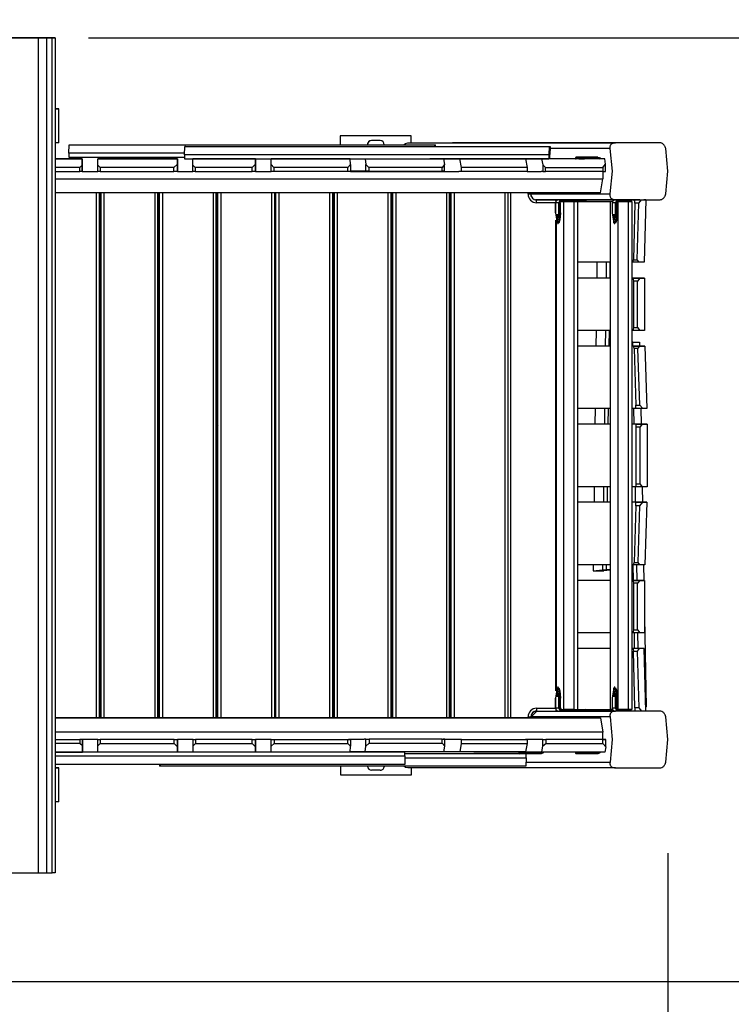
# Model space of a CAD drawing. Units: inches. Extents: x 15 to 85, y -11 to 111.
# Drawn here: x 41 to 54, y 22 to 39 of the extents above; entities that cross this region are included whole.
import ezdxf

# ---------------------------------------------------------------- set-up
doc = ezdxf.new("R2010")
doc.units = ezdxf.units.IN
doc.header["$MEASUREMENT"] = 0
doc.layers.add('Ebene 1', color=7, linetype='Continuous')

# ---------------------------------------------------------------- blocks, each defined once
blk = doc.blocks.new('block 2')
at = {"layer": 'Ebene 1', "color": 179, "lineweight": 25, "true_color": 0x1a171b}
for points in [[(40.934, 38.704), (41.338, 38.704), (41.822, 38.704)], [(42.12, 38.704), (41.162, 38.704)], [(41.822, 38.704), (41.897, 38.704), (41.966, 38.704)], [(41.822, 38.704), (41.822, 24.004)], [(41.966, 38.704), (41.966, 24.004)], [(41.966, 38.704), (42.07, 38.704)], [(42.07, 38.704), (42.102, 38.704), (42.12, 38.704)], [(42.07, 24.004), (42.07, 38.704)], [(42.12, 38.704), (42.12, 24.004)], [(42.12, 38.704), (42.12, 24.004)], [(42.705, 38.704), (78.262, 38.704)], [(42.183, 36.854), (42.183, 37.454)], [(48.393, 36.98), (47.143, 36.98)], [(48.393, 36.98), (47.143, 36.98)], [(47.143, 36.98), (47.143, 36.824)], [(48.393, 36.856), (48.393, 36.98)], [(48.393, 36.856), (48.393, 36.98)], [(42.183, 36.854), (42.167, 36.854), (42.12, 36.854)], [(42.362, 36.674), (42.365, 36.824)], [(42.365, 36.824), (48.803, 36.824)], [(44.4, 36.644), (44.402, 36.794)], [(44.418, 36.794), (44.402, 36.794)], [(44.402, 36.794), (50.82, 36.794)], [(44.418, 36.794), (50.837, 36.794)], [(47.843, 36.896), (47.693, 36.896)], [(48.258, 36.824), (48.291, 36.847), (48.33, 36.856)], [(48.33, 36.856), (49.118, 36.856)], [(48.33, 36.856), (51.991, 36.856)], [(48.803, 36.824), (48.82, 36.824)], [(48.803, 36.824), (48.803, 36.794)], [(48.82, 36.794), (48.82, 36.824)], [(52.779, 36.856), (49.118, 36.856)], [(50.82, 36.794), (50.818, 36.644)], [(50.82, 36.794), (50.837, 36.794)], [(50.837, 36.794), (50.837, 36.724)], [(51.892, 36.755), (50.837, 36.755)], [(51.991, 36.856), (51.972, 36.854), (51.952, 36.85), (51.941, 36.846), (51.931, 36.842), (51.92, 36.835), (51.91, 36.826), (51.902, 36.816), (51.896, 36.807), (51.893, 36.797), (51.891, 36.788), (51.89, 36.771), (51.892, 36.755)], [(51.892, 36.755), (51.928, 36.355), (51.892, 35.956)], [(52.779, 36.856), (52.421, 36.856), (51.991, 36.856)], [(52.877, 36.755), (52.873, 36.771), (52.865, 36.788), (52.86, 36.797), (52.854, 36.806), (52.846, 36.816), (52.837, 36.826), (52.828, 36.835), (52.819, 36.842), (52.811, 36.846), (52.804, 36.85), (52.791, 36.854), (52.779, 36.856)], [(52.877, 35.956), (52.914, 36.355), (52.877, 36.755)], [(42.598, 36.572), (42.12, 36.572)], [(42.12, 36.572), (42.598, 36.572)], [(42.362, 36.674), (42.362, 36.604)], [(44.4, 36.674), (42.362, 36.674)], [(42.362, 36.604), (44.4, 36.604)], [(42.598, 36.479), (42.598, 36.572)], [(42.598, 36.572), (42.598, 36.465)], [(44.273, 36.574), (42.873, 36.574)], [(42.873, 36.574), (44.273, 36.574)], [(42.873, 36.464), (42.873, 36.574)], [(44.273, 36.464), (44.273, 36.574)], [(44.273, 36.574), (44.273, 36.483)], [(44.4, 36.644), (44.4, 36.574)], [(50.818, 36.644), (44.4, 36.644)], [(44.4, 36.574), (47.433, 36.574)], [(45.648, 36.574), (44.548, 36.574)], [(44.548, 36.574), (45.648, 36.574)], [(44.548, 36.464), (44.548, 36.574)], [(45.648, 36.464), (45.648, 36.574)], [(45.648, 36.574), (45.648, 36.483)], [(46.702, 36.574), (45.923, 36.574)], [(45.923, 36.574), (47.315, 36.574)], [(45.923, 36.474), (45.923, 36.574)], [(47.315, 36.574), (46.702, 36.574)], [(47.323, 36.474), (47.315, 36.574)], [(47.433, 36.575), (47.581, 36.575)], [(47.581, 36.575), (48.959, 36.575)], [(47.581, 36.575), (47.59, 36.473)], [(48.959, 36.575), (48.72, 36.575)], [(48.959, 36.575), (48.976, 36.476)], [(48.959, 36.574), (50.818, 36.574)], [(49.206, 36.572), (48.96, 36.572)], [(49.25, 36.572), (48.96, 36.572)], [(50.405, 36.572), (49.206, 36.572)], [(49.276, 36.421), (49.25, 36.572)], [(49.25, 36.572), (50.405, 36.572)], [(49.491, 36.572), (49.492, 36.574)], [(50.689, 36.574), (49.492, 36.574)], [(49.492, 36.574), (50.295, 36.574)], [(50.347, 36.574), (50.445, 36.574), (50.427, 36.574), (50.347, 36.574), (50.347, 36.574)], [(50.405, 36.572), (50.431, 36.421)], [(50.616, 36.574), (50.601, 36.574)], [(50.689, 36.574), (50.708, 36.467)], [(51.799, 36.574), (50.689, 36.574)], [(51.294, 36.574), (50.705, 36.574)], [(50.818, 36.644), (50.818, 36.574)], [(50.834, 36.574), (50.818, 36.574)], [(50.834, 36.574), (50.837, 36.724)], [(51.507, 36.594), (51.352, 36.594), (51.284, 36.594)], [(51.284, 36.594), (51.284, 36.583)], [(51.284, 36.583), (51.352, 36.583), (51.507, 36.583)], [(51.442, 36.604), (51.296, 36.604), (51.505, 36.604)], [(51.346, 36.574), (51.443, 36.574), (51.425, 36.574), (51.346, 36.574), (51.346, 36.574)], [(51.414, 36.604), (51.353, 36.604), (51.447, 36.604), (51.414, 36.604), (51.414, 36.604)], [(51.615, 36.604), (51.442, 36.604)], [(51.505, 36.604), (51.506, 36.601), (51.507, 36.594)], [(51.505, 36.604), (51.677, 36.604)], [(51.507, 36.583), (51.506, 36.577), (51.505, 36.574)], [(51.615, 36.574), (51.505, 36.574)], [(51.679, 36.594), (51.507, 36.594)], [(51.507, 36.594), (51.507, 36.583)], [(51.507, 36.583), (51.679, 36.583)], [(51.677, 36.604), (51.615, 36.604)], [(51.677, 36.604), (51.705, 36.596), (51.726, 36.574)], [(51.677, 36.604), (51.678, 36.601), (51.679, 36.594)], [(51.679, 36.583), (51.678, 36.577), (51.677, 36.574)], [(51.716, 36.574), (51.7, 36.589), (51.679, 36.594)], [(51.679, 36.583), (51.692, 36.581), (51.703, 36.574)], [(51.714, 36.574), (51.703, 36.574)], [(51.74, 36.574), (51.724, 36.574), (51.714, 36.574)], [(51.766, 36.574), (51.757, 36.574), (51.74, 36.574)], [(51.799, 36.574), (51.766, 36.574)], [(51.816, 36.48), (51.799, 36.574)], [(42.555, 36.422), (42.12, 36.422)], [(42.598, 36.465), (42.555, 36.422)], [(42.555, 36.353), (42.555, 36.422)], [(42.598, 36.354), (42.598, 36.479)], [(42.598, 36.465), (42.598, 36.353)], [(42.914, 36.424), (42.873, 36.464)], [(42.873, 36.354), (42.873, 36.464)], [(42.914, 36.424), (42.914, 36.354)], [(44.213, 36.424), (42.914, 36.424)], [(44.273, 36.483), (44.213, 36.424)], [(44.213, 36.354), (44.213, 36.424)], [(44.273, 36.483), (44.273, 36.354)], [(44.273, 36.354), (44.273, 36.464)], [(44.589, 36.424), (44.548, 36.464)], [(44.548, 36.354), (44.548, 36.464)], [(44.589, 36.424), (44.589, 36.354)], [(45.589, 36.424), (44.589, 36.424)], [(45.648, 36.483), (45.589, 36.424)], [(45.589, 36.354), (45.589, 36.424)], [(45.648, 36.483), (45.648, 36.354)], [(45.648, 36.354), (45.648, 36.464)], [(45.974, 36.424), (45.923, 36.474)], [(45.923, 36.354), (45.923, 36.474)], [(45.974, 36.424), (45.974, 36.354)], [(47.274, 36.424), (45.974, 36.424)], [(47.323, 36.474), (47.274, 36.424)], [(47.274, 36.354), (47.274, 36.424)], [(47.323, 36.474), (47.323, 36.354)], [(47.646, 36.424), (47.59, 36.473)], [(47.59, 36.355), (47.59, 36.473)], [(47.646, 36.424), (47.646, 36.355)], [(48.934, 36.424), (47.646, 36.424)], [(48.976, 36.476), (48.934, 36.424)], [(48.934, 36.355), (48.934, 36.424)], [(48.977, 36.355), (48.977, 36.468)], [(49.276, 36.352), (49.276, 36.421)], [(50.431, 36.421), (49.276, 36.421)], [(50.431, 36.421), (50.431, 36.352)], [(50.708, 36.467), (50.759, 36.424)], [(50.708, 36.467), (50.708, 36.354)], [(50.759, 36.354), (50.759, 36.424)], [(50.759, 36.424), (51.768, 36.424)], [(51.768, 36.424), (51.816, 36.48)], [(51.768, 36.424), (51.768, 36.354)], [(51.816, 36.354), (51.816, 36.472)], [(42.12, 36.353), (42.555, 36.353)], [(42.12, 36.224), (51.769, 36.224)], [(42.598, 36.353), (42.586, 36.353), (42.555, 36.353)], [(42.598, 36.354), (42.873, 36.354)], [(42.598, 36.354), (42.873, 36.354)], [(42.914, 36.354), (42.885, 36.354), (42.873, 36.354)], [(42.914, 36.354), (44.213, 36.354)], [(44.273, 36.354), (44.255, 36.354), (44.213, 36.354)], [(44.273, 36.354), (44.548, 36.354)], [(44.273, 36.354), (44.548, 36.354)], [(44.589, 36.354), (44.56, 36.354), (44.548, 36.354)], [(44.589, 36.354), (45.589, 36.354)], [(45.648, 36.354), (45.63, 36.354), (45.589, 36.354)], [(45.648, 36.354), (45.923, 36.354)], [(45.648, 36.354), (45.923, 36.354)], [(45.974, 36.354), (45.938, 36.354), (45.923, 36.354)], [(47.274, 36.354), (45.974, 36.354)], [(47.323, 36.354), (47.309, 36.354), (47.274, 36.354)], [(47.59, 36.355), (47.323, 36.355)], [(47.323, 36.354), (49.23, 36.354)], [(47.323, 36.354), (49.054, 36.354)], [(47.378, 36.355), (47.378, 36.354)], [(47.646, 36.355), (47.61, 36.355), (47.59, 36.355)], [(47.646, 36.355), (48.934, 36.355)], [(48.018, 36.354), (48.018, 36.355)], [(48.977, 36.355), (48.965, 36.355), (48.934, 36.355)], [(49.276, 36.352), (49.231, 36.352)], [(50.431, 36.352), (49.276, 36.352)], [(50.431, 36.354), (50.683, 36.354)], [(50.431, 36.354), (50.506, 36.354)], [(50.708, 36.354), (50.683, 36.354)], [(50.708, 36.354), (50.726, 36.354), (50.759, 36.354)], [(51.768, 36.354), (50.759, 36.354)], [(51.725, 35.974), (51.769, 36.224)], [(51.768, 36.354), (51.802, 36.354), (51.816, 36.354)], [(51.769, 36.354), (51.769, 36.224)], [(51.725, 35.974), (42.12, 35.974)], [(42.849, 26.734), (42.849, 35.974)], [(42.899, 26.734), (42.899, 35.974)], [(42.899, 35.974), (42.899, 26.734)], [(42.929, 26.734), (42.929, 35.974)], [(42.979, 35.974), (42.979, 26.734)], [(43.879, 26.734), (43.879, 35.974)], [(43.929, 26.734), (43.929, 35.974)], [(43.929, 35.974), (43.929, 26.734)], [(43.958, 26.734), (43.958, 35.974)], [(44.008, 35.974), (44.008, 26.734)], [(44.908, 26.734), (44.908, 35.974)], [(44.958, 26.734), (44.958, 35.974)], [(44.958, 35.974), (44.958, 26.734)], [(44.988, 26.734), (44.988, 35.974)], [(45.038, 35.974), (45.038, 26.734)], [(45.938, 26.734), (45.938, 35.974)], [(45.988, 26.734), (45.988, 35.974)], [(45.988, 35.974), (45.988, 26.734)], [(46.009, 26.734), (46.009, 35.974)], [(46.059, 35.974), (46.059, 26.734)], [(46.959, 26.734), (46.959, 35.974)], [(47.009, 26.734), (47.009, 35.974)], [(47.009, 35.974), (47.009, 26.734)], [(47.038, 26.734), (47.038, 35.974)], [(47.088, 35.974), (47.088, 26.734)], [(47.988, 26.734), (47.988, 35.974)], [(48.038, 26.734), (48.038, 35.974)], [(48.038, 35.974), (48.038, 26.734)], [(48.068, 26.734), (48.068, 35.974)], [(48.118, 35.974), (48.118, 26.734)], [(49.018, 26.734), (49.018, 35.974)], [(49.068, 26.734), (49.068, 35.974)], [(49.068, 35.974), (49.068, 26.734)], [(49.098, 26.734), (49.098, 35.974)], [(49.149, 35.974), (49.149, 26.734)], [(50.049, 26.734), (50.049, 35.974)], [(50.099, 26.734), (50.099, 35.974)], [(50.149, 26.734), (50.149, 35.974)], [(50.449, 35.954), (50.449, 35.974)], [(50.499, 35.954), (50.484, 35.954), (50.449, 35.954)], [(50.499, 35.954), (50.499, 35.974)], [(50.499, 35.974), (50.499, 35.954)], [(50.504, 35.956), (50.504, 35.974)], [(50.504, 35.914), (50.504, 35.956)], [(50.504, 35.956), (51.892, 35.956)], [(51.892, 35.956), (51.89, 35.94), (51.891, 35.923), (51.893, 35.914), (51.896, 35.905), (51.902, 35.894), (51.91, 35.885), (51.92, 35.876), (51.931, 35.87), (51.941, 35.865), (51.952, 35.861), (51.972, 35.857), (51.991, 35.856)], [(52.779, 35.856), (52.791, 35.857), (52.804, 35.861), (52.811, 35.864), (52.819, 35.869), (52.828, 35.876), (52.837, 35.885), (52.846, 35.894), (52.853, 35.904), (52.86, 35.914), (52.865, 35.923), (52.873, 35.94), (52.877, 35.956)], [(51.991, 35.856), (50.58, 35.856)], [(50.598, 35.803), (50.598, 35.839), (50.598, 35.854)], [(50.938, 35.854), (50.598, 35.854)], [(50.598, 35.854), (50.938, 35.854)], [(50.93, 35.803), (50.598, 35.803)], [(50.837, 35.856), (50.886, 35.856)], [(50.837, 35.856), (50.839, 35.854)], [(50.837, 35.856), (50.839, 35.854)], [(50.929, 35.799), (50.929, 35.624)], [(50.983, 35.854), (50.945, 35.838), (50.93, 35.799)], [(50.93, 35.799), (50.93, 35.624)], [(50.992, 35.799), (50.93, 35.799)], [(50.938, 35.83), (50.938, 35.847), (50.938, 35.854)], [(50.995, 35.854), (50.983, 35.854)], [(51.046, 35.854), (50.983, 35.854)], [(50.992, 35.799), (51.008, 35.838), (51.046, 35.854)], [(50.992, 35.799), (50.996, 35.799), (51.004, 35.799)], [(50.992, 35.624), (50.992, 35.799)], [(51.028, 35.854), (51.002, 35.854), (50.996, 35.854)], [(50.996, 35.854), (51.044, 35.854)], [(51.048, 35.844), (51.016, 35.831), (51.004, 35.799)], [(51.004, 35.799), (51.004, 35.624)], [(51.013, 35.799), (51.023, 35.824), (51.048, 35.834)], [(51.013, 35.799), (51.019, 35.799), (51.022, 35.799)], [(51.013, 35.624), (51.013, 35.799)], [(51.022, 35.802), (51.022, 35.801), (51.022, 35.799)], [(51.022, 35.624), (51.022, 35.799)], [(51.023, 35.824), (51.082, 35.824)], [(51.086, 35.854), (51.028, 35.854)], [(51.223, 35.854), (51.028, 35.854)], [(51.046, 35.824), (51.044, 35.824), (51.041, 35.824)], [(51.065, 35.824), (51.041, 35.824)], [(51.044, 35.854), (51.06, 35.854), (51.091, 35.854)], [(51.046, 35.854), (51.047, 35.851), (51.048, 35.844)], [(51.046, 35.854), (51.386, 35.854)], [(51.048, 35.834), (51.047, 35.827), (51.046, 35.824)], [(51.386, 35.824), (51.046, 35.824)], [(51.388, 35.844), (51.048, 35.844)], [(51.048, 35.834), (51.388, 35.834)], [(51.134, 35.824), (51.065, 35.824)], [(51.082, 35.824), (51.256, 35.824)], [(51.082, 26.883), (51.082, 35.824)], [(51.127, 35.854), (51.088, 35.854), (51.147, 35.854), (51.127, 35.854), (51.127, 35.854)], [(51.092, 35.844), (51.092, 35.851), (51.091, 35.854)], [(51.091, 35.854), (51.43, 35.854)], [(51.091, 35.824), (51.092, 35.827), (51.092, 35.834)], [(51.43, 35.824), (51.091, 35.824)], [(51.432, 35.844), (51.092, 35.844)], [(51.092, 35.844), (51.092, 35.834)], [(51.092, 35.834), (51.432, 35.834)], [(51.17, 35.856), (51.14, 35.856), (51.11, 35.856)], [(51.161, 35.854), (51.122, 35.854), (51.182, 35.854), (51.161, 35.854), (51.161, 35.854)], [(51.325, 35.824), (51.134, 35.824)], [(51.205, 35.856), (51.175, 35.856), (51.145, 35.856)], [(51.161, 35.824), (51.163, 35.824), (51.163, 35.824)], [(51.323, 35.854), (51.19, 35.854)], [(51.252, 35.854), (51.291, 35.854), (51.231, 35.854), (51.252, 35.854), (51.252, 35.854)], [(51.256, 35.824), (51.325, 35.824)], [(51.256, 35.824), (51.256, 26.883)], [(51.287, 35.854), (51.326, 35.854), (51.266, 35.854), (51.287, 35.854), (51.287, 35.854)], [(51.369, 35.854), (51.353, 35.854), (51.323, 35.854)], [(51.325, 35.824), (51.373, 35.824)], [(51.325, 35.824), (51.897, 35.824)], [(51.325, 26.883), (51.325, 35.824)], [(51.368, 35.824), (51.37, 35.824), (51.373, 35.824)], [(51.368, 35.824), (51.386, 35.824)], [(51.418, 35.854), (51.369, 35.854)], [(51.386, 35.854), (51.412, 35.854), (51.418, 35.854)], [(51.386, 35.854), (51.387, 35.851), (51.388, 35.844)], [(51.388, 35.834), (51.387, 35.827), (51.386, 35.824)], [(51.388, 35.834), (51.388, 35.844)], [(51.419, 35.854), (51.43, 35.854)], [(51.419, 35.824), (51.43, 35.824)], [(51.43, 35.854), (51.459, 35.846), (51.479, 35.824)], [(51.432, 35.844), (51.431, 35.851), (51.43, 35.854)], [(51.43, 35.824), (51.431, 35.827), (51.432, 35.834)], [(51.469, 35.824), (51.453, 35.839), (51.432, 35.844)], [(51.432, 35.834), (51.446, 35.831), (51.456, 35.824)], [(51.897, 35.824), (51.457, 35.824)], [(51.897, 35.824), (51.897, 26.883)], [(51.933, 35.824), (51.897, 35.824)], [(51.933, 35.824), (51.897, 35.824)], [(51.982, 35.854), (51.944, 35.838), (51.928, 35.799)], [(51.928, 35.799), (51.928, 35.624)], [(51.928, 35.799), (51.928, 35.624)], [(51.99, 35.799), (51.928, 35.799)], [(51.993, 35.854), (51.982, 35.854)], [(52.044, 35.854), (51.982, 35.854)], [(51.99, 35.799), (52.006, 35.838), (52.044, 35.854)], [(51.99, 35.799), (51.994, 35.799), (52.002, 35.799)], [(51.99, 35.624), (51.99, 35.799)], [(51.991, 35.856), (52.421, 35.856), (52.779, 35.856)], [(52.026, 35.854), (52.001, 35.854), (51.994, 35.854)], [(51.994, 35.854), (52.043, 35.854)], [(52.046, 35.844), (52.015, 35.831), (52.002, 35.799)], [(52.002, 35.799), (52.002, 35.624)], [(52.012, 35.799), (52.022, 35.824), (52.046, 35.834)], [(52.012, 35.799), (52.018, 35.799), (52.02, 35.799)], [(52.012, 35.624), (52.012, 35.799)], [(52.02, 35.802), (52.02, 35.801), (52.02, 35.799)], [(52.02, 35.624), (52.02, 35.799)], [(52.036, 35.824), (52.022, 35.824)], [(52.222, 35.854), (52.026, 35.854)], [(52.084, 35.854), (52.026, 35.854)], [(52.036, 26.883), (52.036, 35.824)], [(52.036, 35.824), (52.21, 35.824)], [(52.044, 35.824), (52.042, 35.824), (52.04, 35.824)], [(52.04, 35.824), (52.087, 35.824)], [(52.043, 35.854), (52.059, 35.854), (52.089, 35.854)], [(52.044, 35.854), (52.046, 35.851), (52.046, 35.844)], [(52.044, 35.854), (52.384, 35.854)], [(52.046, 35.834), (52.046, 35.827), (52.044, 35.824)], [(52.251, 35.824), (52.044, 35.824)], [(52.262, 35.844), (52.046, 35.844)], [(52.046, 35.834), (52.258, 35.834)], [(52.125, 35.854), (52.086, 35.854), (52.146, 35.854), (52.125, 35.854), (52.125, 35.854)], [(52.087, 35.824), (52.278, 35.824)], [(52.091, 35.844), (52.091, 35.851), (52.089, 35.854)], [(52.089, 35.854), (52.429, 35.854)], [(52.089, 35.824), (52.091, 35.827), (52.091, 35.834)], [(52.251, 35.824), (52.089, 35.824)], [(52.262, 35.844), (52.091, 35.844)], [(52.091, 35.844), (52.091, 35.834)], [(52.091, 35.834), (52.258, 35.834)], [(52.16, 35.854), (52.121, 35.854), (52.181, 35.854), (52.16, 35.854), (52.16, 35.854)], [(52.322, 35.854), (52.189, 35.854)], [(52.21, 35.824), (52.21, 26.883)], [(52.278, 35.824), (52.21, 35.824)], [(52.251, 35.854), (52.29, 35.854), (52.23, 35.854), (52.251, 35.854), (52.251, 35.854)], [(52.249, 35.824), (52.255, 35.828), (52.26, 35.839)], [(52.26, 35.839), (52.266, 35.85), (52.272, 35.854)], [(52.286, 35.854), (52.324, 35.854), (52.265, 35.854), (52.286, 35.854), (52.286, 35.854)], [(52.272, 35.854), (52.488, 35.854)], [(52.321, 35.854), (52.272, 35.854)], [(52.278, 35.824), (52.278, 26.883)], [(52.33, 35.797), (52.305, 34.797)], [(52.33, 35.797), (52.328, 35.836), (52.321, 35.854)], [(52.321, 35.854), (52.446, 35.854)], [(52.368, 35.854), (52.351, 35.854), (52.322, 35.854)], [(52.398, 35.797), (52.33, 35.797)], [(52.417, 35.854), (52.368, 35.854)], [(52.374, 34.797), (52.398, 35.797)], [(52.384, 35.854), (52.41, 35.854), (52.417, 35.854)], [(52.384, 35.854), (52.385, 35.854), (52.385, 35.854)], [(52.398, 35.797), (52.446, 35.854)], [(52.417, 35.854), (52.429, 35.854)], [(52.429, 35.854), (52.433, 35.854), (52.436, 35.854)], [(52.43, 35.854), (52.429, 35.854), (52.429, 35.854)], [(52.446, 35.854), (52.521, 35.854)], [(52.521, 35.854), (52.488, 35.854)], [(52.521, 35.854), (52.494, 34.754)], [(42.899, 35.594), (42.929, 35.594)], [(42.929, 35.544), (42.899, 35.544)], [(43.929, 35.594), (43.958, 35.594)], [(43.958, 35.544), (43.929, 35.544)], [(44.958, 35.594), (44.988, 35.594)], [(44.988, 35.544), (44.958, 35.544)], [(45.988, 35.594), (46.009, 35.594)], [(46.009, 35.544), (45.988, 35.544)], [(47.009, 35.594), (47.038, 35.594)], [(47.038, 35.544), (47.009, 35.544)], [(48.038, 35.594), (48.068, 35.594)], [(48.068, 35.544), (48.038, 35.544)], [(49.068, 35.594), (49.098, 35.594)], [(49.098, 35.544), (49.068, 35.544)], [(50.93, 35.624), (50.961, 35.444), (50.992, 35.624)], [(50.97, 35.554), (50.956, 35.507), (50.956, 35.602), (50.97, 35.554), (50.97, 35.554)], [(51.004, 35.624), (50.994, 35.49), (50.97, 35.434)], [(50.98, 35.434), (51.004, 35.49), (51.013, 35.624)], [(51.022, 35.624), (51.012, 35.499), (50.991, 35.444)], [(50.992, 35.624), (50.996, 35.624), (51.004, 35.624)], [(51.004, 35.624), (51.013, 35.624)], [(51.013, 35.624), (51.019, 35.624), (51.022, 35.624)], [(51.928, 35.624), (51.959, 35.444), (51.99, 35.624)], [(51.969, 35.554), (51.954, 35.507), (51.954, 35.602), (51.969, 35.554), (51.969, 35.554)], [(52.002, 35.624), (51.992, 35.49), (51.969, 35.434)], [(51.979, 35.434), (52.002, 35.49), (52.012, 35.624)], [(52.02, 35.624), (52.011, 35.499), (51.99, 35.444)], [(51.99, 35.624), (51.994, 35.624), (52.002, 35.624)], [(52.002, 35.624), (52.012, 35.624)], [(52.012, 35.624), (52.018, 35.624), (52.02, 35.624)], [(50.938, 27.212), (50.938, 35.496)], [(50.944, 35.473), (50.944, 27.235)], [(50.97, 35.434), (50.98, 35.434)], [(51.969, 35.434), (51.979, 35.434)], [(42.929, 34.988), (42.899, 35.018)], [(42.899, 35.018), (42.929, 34.988)], [(42.929, 34.917), (42.899, 34.948)], [(51.897, 34.754), (51.325, 34.754)], [(51.662, 34.754), (51.659, 34.474)], [(51.828, 34.754), (51.825, 34.474)], [(51.893, 34.474), (51.897, 34.749)], [(52.297, 34.754), (52.278, 34.754)], [(52.297, 34.754), (52.302, 34.766), (52.305, 34.797)], [(52.408, 34.754), (52.297, 34.754)], [(52.305, 34.797), (52.374, 34.797)], [(52.408, 34.754), (52.374, 34.797)], [(52.494, 34.754), (52.408, 34.754)], [(51.897, 34.474), (51.325, 34.474)], [(51.897, 34.474), (51.325, 34.474)], [(52.502, 34.474), (52.278, 34.474)], [(52.303, 34.474), (52.278, 34.474)], [(52.311, 34.424), (52.309, 34.459), (52.303, 34.474)], [(52.303, 34.474), (52.421, 34.474)], [(52.38, 34.424), (52.311, 34.424)], [(52.311, 33.604), (52.311, 34.424)], [(52.421, 34.474), (52.38, 34.424)], [(52.38, 33.604), (52.38, 34.424)], [(52.421, 34.474), (52.502, 34.474)], [(52.502, 34.474), (52.502, 33.554)], [(43.958, 33.959), (43.929, 33.988)], [(43.929, 33.988), (43.958, 33.959)], [(42.899, 33.958), (42.929, 33.927)], [(42.929, 33.856), (42.899, 33.887)], [(43.958, 33.888), (43.929, 33.917)], [(51.897, 33.554), (51.325, 33.554)], [(51.648, 33.554), (51.645, 33.279)], [(51.814, 33.554), (51.81, 33.279)], [(51.879, 33.279), (51.882, 33.554)], [(52.303, 33.554), (52.278, 33.554)], [(52.303, 33.554), (52.309, 33.568), (52.311, 33.604)], [(52.421, 33.554), (52.303, 33.554)], [(52.311, 33.604), (52.38, 33.604)], [(52.38, 33.604), (52.421, 33.554)], [(52.502, 33.554), (52.421, 33.554)], [(51.897, 33.279), (51.325, 33.279)], [(51.897, 33.279), (51.325, 33.279)], [(52.292, 33.347), (52.278, 33.347)], [(52.505, 33.279), (52.278, 33.279)], [(52.307, 33.279), (52.278, 33.279)], [(52.292, 33.347), (52.414, 33.345)], [(52.293, 33.279), (52.292, 33.347)], [(52.316, 33.238), (52.313, 33.267), (52.307, 33.279)], [(52.307, 33.279), (52.416, 33.279)], [(52.385, 33.238), (52.416, 33.279)], [(52.414, 33.345), (52.415, 33.279)], [(52.416, 33.279), (52.505, 33.279)], [(52.505, 33.279), (52.542, 32.179)], [(52.385, 33.238), (52.316, 33.238)], [(52.316, 33.238), (52.35, 32.239)], [(52.419, 32.239), (52.385, 33.238)], [(44.988, 32.929), (44.958, 32.959)], [(44.958, 32.959), (44.988, 32.929)], [(43.929, 32.927), (43.958, 32.898)], [(43.958, 32.828), (43.929, 32.856)], [(44.988, 32.858), (44.958, 32.888)], [(52.341, 32.179), (52.348, 32.197), (52.35, 32.239)], [(52.35, 32.239), (52.419, 32.239)], [(52.469, 32.179), (52.419, 32.239)], [(51.897, 32.179), (51.325, 32.179)], [(51.631, 32.179), (51.628, 31.904)], [(51.797, 32.179), (51.793, 31.904)], [(51.862, 31.904), (51.866, 32.179)], [(52.341, 32.179), (52.278, 32.179)], [(52.318, 31.904), (52.313, 32.179)], [(52.469, 32.179), (52.341, 32.179)], [(52.435, 32.179), (52.44, 31.904)], [(52.542, 32.179), (52.469, 32.179)], [(44.958, 31.898), (44.989, 31.868)], [(46.009, 31.908), (45.988, 31.929)], [(45.988, 31.929), (46.009, 31.908)], [(51.348, 31.904), (51.325, 31.904)], [(51.897, 31.904), (51.325, 31.904)], [(51.897, 31.904), (51.348, 31.904)], [(52.547, 31.904), (52.278, 31.904)], [(52.348, 31.904), (52.278, 31.904)], [(52.356, 31.854), (52.353, 31.889), (52.348, 31.904)], [(52.348, 31.904), (52.466, 31.904)], [(52.425, 31.854), (52.466, 31.904)], [(52.466, 31.904), (52.547, 31.904)], [(52.547, 31.904), (52.547, 30.804)], [(44.988, 31.798), (44.958, 31.828)], [(46.009, 31.837), (45.988, 31.858)], [(52.356, 30.854), (52.356, 31.854)], [(52.425, 31.854), (52.356, 31.854)], [(52.425, 30.854), (52.425, 31.854)], [(45.988, 30.868), (46.009, 30.847)], [(47.038, 30.879), (47.009, 30.908)], [(47.009, 30.908), (47.038, 30.879)], [(52.348, 30.804), (52.353, 30.818), (52.356, 30.854)], [(52.356, 30.854), (52.425, 30.854)], [(52.466, 30.804), (52.425, 30.854)], [(46.009, 30.776), (45.988, 30.797)], [(47.038, 30.808), (47.009, 30.837)], [(51.897, 30.804), (51.325, 30.804)], [(51.614, 30.804), (51.611, 30.529)], [(51.78, 30.804), (51.777, 30.529)], [(51.846, 30.529), (51.849, 30.804)], [(52.348, 30.804), (52.278, 30.804)], [(52.343, 30.528), (52.339, 30.804)], [(52.466, 30.804), (52.348, 30.804)], [(52.46, 30.804), (52.465, 30.528)], [(52.547, 30.804), (52.466, 30.804)], [(51.344, 30.529), (51.325, 30.529)], [(51.897, 30.529), (51.325, 30.529)], [(51.897, 30.529), (51.344, 30.529)], [(52.543, 30.529), (52.278, 30.529)], [(52.342, 30.529), (52.278, 30.529)], [(52.35, 30.469), (52.349, 30.51), (52.342, 30.529)], [(52.342, 30.529), (52.469, 30.529)], [(52.42, 30.469), (52.469, 30.529)], [(52.469, 30.529), (52.543, 30.529)], [(52.543, 30.529), (52.506, 29.429)], [(52.35, 30.469), (52.317, 29.469)], [(52.42, 30.469), (52.35, 30.469)], [(52.386, 29.469), (52.42, 30.469)], [(47.009, 29.847), (47.038, 29.818)], [(48.068, 29.849), (48.038, 29.879)], [(48.038, 29.879), (48.068, 29.849)], [(47.038, 29.748), (47.009, 29.776)], [(48.068, 29.778), (48.038, 29.808)], [(52.308, 29.429), (52.314, 29.44), (52.317, 29.469)], [(52.317, 29.469), (52.386, 29.469)], [(52.417, 29.429), (52.386, 29.469)], [(51.897, 29.429), (51.325, 29.429)], [(51.598, 29.429), (51.597, 29.323)], [(51.597, 29.323), (51.762, 29.341)], [(51.597, 29.323), (51.718, 29.321)], [(51.718, 29.321), (51.787, 29.321)], [(51.763, 29.429), (51.762, 29.341)], [(51.762, 29.341), (51.831, 29.341)], [(51.897, 29.332), (51.787, 29.321)], [(51.831, 29.341), (51.832, 29.429)], [(51.897, 29.339), (51.831, 29.341)], [(52.308, 29.429), (52.278, 29.429)], [(52.294, 29.429), (52.3, 29.154)], [(52.417, 29.429), (52.308, 29.429)], [(52.369, 29.154), (52.363, 29.429)], [(52.506, 29.429), (52.417, 29.429)], [(52.485, 29.429), (52.49, 29.154)], [(51.897, 29.154), (51.325, 29.154)], [(51.897, 29.154), (51.325, 29.154)], [(52.502, 29.154), (52.278, 29.154)], [(52.303, 29.154), (52.278, 29.154)], [(52.311, 29.104), (52.309, 29.139), (52.303, 29.154)], [(52.303, 29.154), (52.421, 29.154)], [(52.421, 29.154), (52.38, 29.104)], [(52.421, 29.154), (52.502, 29.154)], [(52.502, 29.154), (52.502, 28.234)], [(52.38, 29.104), (52.311, 29.104)], [(52.311, 28.284), (52.311, 29.104)], [(52.38, 28.284), (52.38, 29.104)], [(48.038, 28.818), (48.068, 28.788)], [(49.098, 28.819), (49.068, 28.849)], [(49.068, 28.849), (49.098, 28.819)], [(49.098, 28.748), (49.068, 28.778)], [(48.068, 28.717), (48.038, 28.748)], [(52.502, 28.495), (52.53, 26.926)], [(52.303, 28.234), (52.309, 28.248), (52.311, 28.284)], [(52.311, 28.284), (52.38, 28.284)], [(52.38, 28.284), (52.421, 28.234)], [(51.897, 28.234), (51.325, 28.234)], [(52.303, 28.234), (52.278, 28.234)], [(52.421, 28.234), (52.303, 28.234)], [(52.316, 28.234), (52.321, 27.954)], [(52.39, 27.954), (52.385, 28.234)], [(52.502, 28.234), (52.421, 28.234)], [(51.897, 27.954), (51.325, 27.954)], [(51.897, 27.954), (51.325, 27.954)], [(52.494, 27.954), (52.278, 27.954)], [(52.297, 27.954), (52.278, 27.954)], [(52.297, 27.954), (52.302, 27.941), (52.305, 27.91)], [(52.408, 27.954), (52.297, 27.954)], [(52.305, 27.91), (52.374, 27.91)], [(52.33, 26.91), (52.305, 27.91)], [(52.408, 27.954), (52.374, 27.91)], [(52.374, 27.91), (52.398, 26.91)], [(52.494, 27.954), (52.408, 27.954)], [(52.521, 26.855), (52.494, 27.954)], [(49.068, 27.788), (49.098, 27.758)], [(49.098, 27.687), (49.068, 27.717)], [(50.992, 27.084), (50.961, 27.264), (50.93, 27.084)], [(50.97, 27.274), (50.994, 27.218), (51.004, 27.084)], [(50.98, 27.274), (50.97, 27.274)], [(51.013, 27.084), (51.004, 27.218), (50.98, 27.274)], [(50.991, 27.264), (51.012, 27.21), (51.022, 27.084)], [(51.99, 27.084), (51.959, 27.264), (51.928, 27.084)], [(51.969, 27.274), (51.992, 27.218), (52.002, 27.084)], [(51.979, 27.274), (51.969, 27.274)], [(52.012, 27.084), (52.002, 27.218), (51.979, 27.274)], [(51.99, 27.264), (52.011, 27.21), (52.02, 27.084)], [(42.929, 27.164), (42.899, 27.164)], [(42.899, 27.164), (42.929, 27.164)], [(42.929, 27.114), (42.899, 27.114)], [(43.958, 27.164), (43.929, 27.164)], [(43.929, 27.164), (43.958, 27.164)], [(43.958, 27.114), (43.929, 27.114)], [(44.988, 27.164), (44.958, 27.164)], [(44.958, 27.164), (44.988, 27.164)], [(44.988, 27.114), (44.958, 27.114)], [(46.009, 27.164), (45.988, 27.164)], [(45.988, 27.164), (46.009, 27.164)], [(46.009, 27.114), (45.988, 27.114)], [(47.038, 27.164), (47.009, 27.164)], [(47.009, 27.164), (47.038, 27.164)], [(47.038, 27.114), (47.009, 27.114)], [(48.068, 27.164), (48.038, 27.164)], [(48.038, 27.164), (48.068, 27.164)], [(48.068, 27.114), (48.038, 27.114)], [(49.098, 27.164), (49.068, 27.164)], [(49.068, 27.164), (49.098, 27.164)], [(49.098, 27.114), (49.068, 27.114)], [(50.929, 27.084), (50.929, 26.909)], [(50.93, 27.084), (50.93, 26.909)], [(50.951, 27.154), (50.965, 27.202), (50.965, 27.107), (50.951, 27.154), (50.951, 27.154)], [(50.992, 27.084), (50.996, 27.084), (51.004, 27.084)], [(50.992, 26.909), (50.992, 27.084)], [(51.013, 27.084), (51.004, 27.084)], [(51.004, 27.084), (51.004, 26.909)], [(51.013, 27.084), (51.019, 27.084), (51.022, 27.084)], [(51.013, 26.909), (51.013, 27.084)], [(51.022, 26.909), (51.022, 27.084)], [(51.928, 27.084), (51.928, 26.909)], [(51.928, 27.084), (51.928, 26.909)], [(51.95, 27.154), (51.964, 27.202), (51.964, 27.107), (51.95, 27.154), (51.95, 27.154)], [(51.99, 27.084), (51.994, 27.084), (52.002, 27.084)], [(51.99, 26.909), (51.99, 27.084)], [(52.012, 27.084), (52.002, 27.084)], [(52.002, 27.084), (52.002, 26.909)], [(52.012, 27.084), (52.018, 27.084), (52.02, 27.084)], [(52.012, 26.909), (52.012, 27.084)], [(52.02, 26.909), (52.02, 27.084)], [(50.598, 26.904), (50.598, 26.871), (50.598, 26.854)], [(50.598, 26.904), (50.93, 26.904)], [(50.93, 26.909), (50.944, 26.871), (50.981, 26.855)], [(50.93, 26.909), (50.992, 26.909)], [(50.938, 26.878), (50.938, 26.862), (50.938, 26.855)], [(51.043, 26.855), (51.007, 26.871), (50.992, 26.909)], [(51.004, 26.909), (50.996, 26.909), (50.992, 26.909)], [(51.004, 26.909), (51.016, 26.877), (51.048, 26.864)], [(51.022, 26.909), (51.019, 26.909), (51.013, 26.909)], [(51.023, 26.884), (51.016, 26.896), (51.013, 26.909)], [(51.022, 26.909), (51.028, 26.891), (51.046, 26.884)], [(51.023, 26.883), (51.082, 26.883)], [(51.048, 26.874), (51.035, 26.877), (51.024, 26.883)], [(51.048, 26.864), (51.047, 26.858), (51.046, 26.855)], [(51.047, 26.883), (51.048, 26.88), (51.048, 26.874)], [(51.388, 26.874), (51.048, 26.874)], [(51.048, 26.864), (51.388, 26.864)], [(51.256, 26.883), (51.082, 26.883)], [(51.092, 26.874), (51.092, 26.88), (51.091, 26.883)], [(51.091, 26.855), (51.092, 26.858), (51.092, 26.864)], [(51.432, 26.874), (51.092, 26.874)], [(51.092, 26.874), (51.092, 26.864)], [(51.092, 26.864), (51.432, 26.864)], [(51.239, 26.883), (51.934, 26.883)], [(51.256, 26.883), (51.325, 26.883)], [(51.386, 26.883), (51.387, 26.88), (51.388, 26.874)], [(51.388, 26.864), (51.387, 26.858), (51.386, 26.855)], [(51.388, 26.864), (51.388, 26.874)], [(51.43, 26.855), (51.432, 26.858), (51.432, 26.864)], [(51.432, 26.874), (51.432, 26.88), (51.431, 26.883)], [(51.432, 26.864), (51.453, 26.869), (51.468, 26.883)], [(51.455, 26.883), (51.444, 26.877), (51.432, 26.874)], [(51.478, 26.883), (51.46, 26.863), (51.433, 26.855)], [(51.934, 26.883), (51.897, 26.883)], [(51.928, 26.909), (51.943, 26.871), (51.979, 26.855)], [(51.928, 26.909), (51.99, 26.909)], [(52.042, 26.855), (52.005, 26.871), (51.99, 26.909)], [(52.002, 26.909), (51.994, 26.909), (51.99, 26.909)], [(52.002, 26.909), (52.015, 26.877), (52.046, 26.864)], [(52.02, 26.909), (52.018, 26.909), (52.012, 26.909)], [(52.022, 26.884), (52.014, 26.896), (52.012, 26.909)], [(52.02, 26.909), (52.027, 26.891), (52.044, 26.884)], [(52.036, 26.883), (52.022, 26.883)], [(52.046, 26.874), (52.034, 26.877), (52.023, 26.883)], [(52.21, 26.883), (52.036, 26.883)], [(52.046, 26.864), (52.046, 26.858), (52.044, 26.855)], [(52.045, 26.883), (52.046, 26.88), (52.046, 26.874)], [(52.258, 26.874), (52.046, 26.874)], [(52.046, 26.864), (52.262, 26.864)], [(52.089, 26.855), (52.091, 26.858), (52.091, 26.864)], [(52.091, 26.874), (52.091, 26.88), (52.09, 26.883)], [(52.258, 26.874), (52.091, 26.874)], [(52.091, 26.874), (52.091, 26.864)], [(52.091, 26.864), (52.262, 26.864)], [(52.278, 26.883), (52.21, 26.883)], [(52.238, 26.883), (52.249, 26.883)], [(52.249, 26.883), (52.255, 26.88), (52.26, 26.869)], [(52.26, 26.869), (52.265, 26.859), (52.269, 26.855)], [(52.33, 26.91), (52.328, 26.874), (52.322, 26.855)], [(52.398, 26.91), (52.33, 26.91)], [(52.398, 26.91), (52.446, 26.854)], [(52.53, 26.926), (52.519, 26.925)], [(52.53, 26.926), (52.519, 26.926)], [(51.637, 26.734), (42.12, 26.734)], [(42.12, 26.734), (51.725, 26.734)], [(50.449, 26.754), (50.484, 26.754), (50.499, 26.754)], [(50.449, 26.734), (50.449, 26.754)], [(50.499, 26.734), (50.499, 26.754)], [(50.499, 26.754), (50.499, 26.734)], [(50.604, 26.855), (50.504, 26.754)], [(50.504, 26.734), (50.504, 26.754)], [(51.893, 26.754), (50.504, 26.754)], [(50.604, 26.855), (51.992, 26.855)], [(50.74, 26.734), (50.652, 26.734)], [(50.981, 26.855), (50.946, 26.855)], [(51.405, 26.734), (51.456, 26.734), (51.352, 26.734), (51.405, 26.734), (51.405, 26.734)], [(51.979, 26.855), (51.433, 26.855)], [(51.637, 26.734), (51.725, 26.734)], [(51.725, 26.734), (51.769, 26.483)], [(51.992, 26.855), (51.972, 26.853), (51.953, 26.849), (51.942, 26.846), (51.932, 26.841), (51.921, 26.834), (51.911, 26.825), (51.903, 26.815), (51.897, 26.805), (51.893, 26.796), (51.891, 26.787), (51.891, 26.77), (51.893, 26.754)], [(51.893, 26.754), (51.929, 26.355), (51.893, 25.954)], [(52.78, 26.855), (52.422, 26.855), (51.992, 26.855)], [(52.78, 26.855), (52.521, 26.855)], [(52.878, 26.754), (52.873, 26.77), (52.866, 26.787), (52.861, 26.796), (52.855, 26.805), (52.847, 26.815), (52.838, 26.825), (52.829, 26.834), (52.82, 26.84), (52.812, 26.845), (52.804, 26.849), (52.791, 26.853), (52.78, 26.855)], [(52.878, 25.954), (52.914, 26.355), (52.878, 26.754)], [(51.769, 26.483), (42.12, 26.483)], [(42.12, 26.354), (42.556, 26.354)], [(42.599, 26.354), (42.587, 26.354), (42.556, 26.354)], [(42.556, 26.354), (42.556, 26.284)], [(42.599, 26.354), (42.599, 26.227)], [(42.599, 26.241), (42.599, 26.354)], [(42.874, 26.354), (42.6, 26.354)], [(42.874, 26.354), (42.886, 26.354), (42.915, 26.354)], [(42.874, 26.243), (42.874, 26.354)], [(42.915, 26.354), (42.915, 26.284)], [(44.215, 26.354), (42.915, 26.354)], [(44.215, 26.354), (44.256, 26.354), (44.275, 26.354)], [(44.215, 26.284), (44.215, 26.354)], [(44.55, 26.354), (44.275, 26.354)], [(44.275, 26.243), (44.275, 26.354)], [(44.275, 26.354), (44.275, 26.224)], [(44.549, 26.354), (44.561, 26.354), (44.59, 26.354)], [(44.549, 26.243), (44.549, 26.354)], [(44.59, 26.354), (44.59, 26.284)], [(45.59, 26.354), (44.59, 26.354)], [(45.59, 26.354), (45.631, 26.354), (45.649, 26.354)], [(45.59, 26.284), (45.59, 26.354)], [(45.649, 26.243), (45.649, 26.354)], [(45.649, 26.354), (45.649, 26.224)], [(45.925, 26.354), (45.65, 26.354)], [(45.925, 26.354), (45.939, 26.354), (45.975, 26.354)], [(45.925, 26.234), (45.925, 26.354)], [(45.975, 26.354), (45.975, 26.284)], [(45.975, 26.354), (47.275, 26.354)], [(47.275, 26.354), (47.31, 26.354), (47.325, 26.354)], [(47.275, 26.284), (47.275, 26.354)], [(47.325, 26.354), (47.286, 26.354)], [(47.562, 26.354), (47.324, 26.354)], [(47.325, 26.354), (47.325, 26.234)], [(47.592, 26.357), (47.562, 26.357)], [(47.592, 26.357), (47.61, 26.357), (47.648, 26.357)], [(47.592, 26.235), (47.592, 26.357)], [(48.939, 26.357), (47.648, 26.357)], [(47.648, 26.357), (47.648, 26.287)], [(48.939, 26.357), (48.972, 26.357), (48.982, 26.357)], [(48.939, 26.287), (48.939, 26.357)], [(48.982, 26.357), (48.953, 26.357)], [(49.232, 26.354), (48.982, 26.354)], [(48.983, 26.243), (48.983, 26.357)], [(49.277, 26.356), (49.232, 26.356)], [(49.277, 26.286), (49.277, 26.356)], [(49.277, 26.356), (50.432, 26.356)], [(50.432, 26.356), (50.405, 26.356)], [(50.432, 26.356), (50.432, 26.286)], [(50.684, 26.354), (50.432, 26.354)], [(50.709, 26.354), (50.684, 26.354)], [(50.709, 26.354), (50.727, 26.354), (50.76, 26.354)], [(50.709, 26.241), (50.709, 26.354)], [(50.76, 26.354), (50.76, 26.284)], [(51.769, 26.354), (50.76, 26.354)], [(51.769, 26.354), (51.769, 26.483)], [(51.769, 26.354), (51.806, 26.354), (51.817, 26.354)], [(51.769, 26.284), (51.769, 26.354)], [(51.817, 26.354), (51.769, 26.354)], [(51.817, 26.235), (51.817, 26.354)], [(42.556, 26.284), (42.12, 26.284)], [(42.599, 26.241), (42.556, 26.284)], [(42.599, 26.133), (42.599, 26.241)], [(42.599, 26.227), (42.599, 26.133)], [(42.874, 26.243), (42.915, 26.284)], [(42.874, 26.133), (42.874, 26.243)], [(42.915, 26.284), (44.215, 26.284)], [(44.215, 26.284), (44.275, 26.224)], [(44.275, 26.133), (44.275, 26.243)], [(44.275, 26.224), (44.275, 26.133)], [(44.549, 26.243), (44.59, 26.284)], [(44.549, 26.133), (44.549, 26.243)], [(44.59, 26.284), (45.59, 26.284)], [(45.59, 26.284), (45.649, 26.224)], [(45.649, 26.133), (45.649, 26.243)], [(45.649, 26.224), (45.649, 26.133)], [(45.925, 26.234), (45.975, 26.284)], [(45.925, 26.133), (45.925, 26.234)], [(45.975, 26.284), (47.275, 26.284)], [(47.275, 26.284), (47.325, 26.234)], [(47.316, 26.133), (47.325, 26.234)], [(47.583, 26.137), (47.592, 26.235)], [(47.592, 26.235), (47.648, 26.287)], [(47.648, 26.287), (48.939, 26.287)], [(48.939, 26.287), (48.982, 26.239)], [(48.965, 26.137), (48.982, 26.239)], [(49.251, 26.136), (49.277, 26.286)], [(49.277, 26.286), (50.432, 26.286)], [(50.432, 26.286), (50.406, 26.136)], [(50.69, 26.133), (50.709, 26.241)], [(50.709, 26.241), (50.76, 26.284)], [(50.76, 26.284), (51.769, 26.284)], [(51.769, 26.284), (51.817, 26.227)], [(51.817, 26.227), (51.8, 26.133)], [(42.12, 26.133), (42.599, 26.133)], [(48.263, 26.133), (42.12, 26.133)], [(48.28, 26.133), (42.12, 26.133)], [(42.12, 26.064), (48.28, 26.064)], [(44.275, 26.133), (42.874, 26.133)], [(45.649, 26.133), (44.549, 26.133)], [(47.316, 26.133), (45.925, 26.133)], [(47.583, 26.137), (47.316, 26.137)], [(48.965, 26.137), (47.583, 26.137)], [(48.045, 26.137), (48.045, 26.136)], [(49.251, 26.136), (48.045, 26.136)], [(48.232, 26.133), (48.232, 26.136)], [(48.28, 26.133), (48.263, 26.133)], [(48.28, 26.064), (48.277, 25.913)], [(50.414, 26.103), (48.279, 26.103)], [(48.279, 26.034), (50.414, 26.034)], [(48.28, 26.064), (48.28, 26.133)], [(50.406, 26.136), (49.251, 26.136)], [(49.492, 26.136), (49.492, 26.133)], [(50.69, 26.133), (49.492, 26.133)], [(50.51, 26.124), (50.354, 26.124), (50.287, 26.124)], [(50.287, 26.124), (50.287, 26.114)], [(50.287, 26.114), (50.354, 26.114), (50.51, 26.114)], [(50.508, 26.103), (50.361, 26.103), (50.297, 26.103)], [(50.398, 26.103), (50.366, 26.103), (50.352, 26.103)], [(50.463, 26.103), (50.443, 26.103), (50.398, 26.103)], [(50.414, 26.034), (50.411, 25.883)], [(50.414, 26.034), (50.414, 26.103)], [(50.51, 26.124), (50.509, 26.131), (50.508, 26.133)], [(50.508, 26.103), (50.509, 26.107), (50.51, 26.114)], [(50.68, 26.103), (50.508, 26.103)], [(50.682, 26.124), (50.51, 26.124)], [(50.51, 26.124), (50.51, 26.114)], [(50.51, 26.114), (50.682, 26.114)], [(50.728, 26.133), (50.708, 26.112), (50.68, 26.103)], [(50.68, 26.133), (50.681, 26.131), (50.682, 26.124)], [(50.682, 26.114), (50.681, 26.107), (50.68, 26.103)], [(50.682, 26.114), (50.703, 26.119), (50.719, 26.133)], [(50.706, 26.133), (50.695, 26.126), (50.682, 26.124)], [(51.8, 26.133), (50.69, 26.133)], [(51.508, 26.124), (51.353, 26.124), (51.285, 26.124)], [(51.285, 26.124), (51.285, 26.114)], [(51.285, 26.114), (51.353, 26.114), (51.508, 26.114)], [(51.506, 26.103), (51.359, 26.103), (51.295, 26.103)], [(51.397, 26.103), (51.364, 26.103), (51.351, 26.103)], [(51.461, 26.103), (51.441, 26.103), (51.397, 26.103)], [(51.508, 26.124), (51.508, 26.131), (51.506, 26.133)], [(51.506, 26.103), (51.508, 26.107), (51.508, 26.114)], [(51.679, 26.103), (51.506, 26.103)], [(51.681, 26.124), (51.508, 26.124)], [(51.508, 26.124), (51.508, 26.114)], [(51.508, 26.114), (51.681, 26.114)], [(51.727, 26.133), (51.707, 26.112), (51.679, 26.103)], [(51.679, 26.133), (51.68, 26.131), (51.681, 26.124)], [(51.681, 26.114), (51.68, 26.107), (51.679, 26.103)], [(51.681, 26.114), (51.701, 26.119), (51.717, 26.133)], [(51.704, 26.133), (51.694, 26.126), (51.681, 26.124)], [(48.277, 25.913), (42.12, 25.913)], [(42.183, 25.254), (42.183, 25.854)], [(43.957, 25.913), (43.957, 25.883)], [(43.973, 25.883), (43.957, 25.883)], [(43.973, 25.883), (43.974, 25.913)], [(50.411, 25.883), (43.973, 25.883)], [(47.144, 25.883), (47.144, 25.729)], [(48.331, 25.854), (48.293, 25.862), (48.261, 25.883)], [(51.992, 25.854), (48.331, 25.854)], [(48.394, 25.729), (48.394, 25.854)], [(48.394, 25.729), (48.394, 25.854)], [(50.413, 25.954), (51.893, 25.954)], [(51.893, 25.954), (51.891, 25.938), (51.891, 25.922), (51.893, 25.913), (51.897, 25.904), (51.902, 25.894), (51.91, 25.884), (51.92, 25.875), (51.931, 25.868), (51.942, 25.863), (51.952, 25.86), (51.972, 25.855), (51.992, 25.854)], [(51.992, 25.854), (52.422, 25.854), (52.78, 25.854)], [(52.78, 25.854), (52.791, 25.855), (52.804, 25.86), (52.811, 25.863), (52.82, 25.868), (52.828, 25.875), (52.837, 25.883), (52.846, 25.893), (52.854, 25.903), (52.861, 25.913), (52.865, 25.922), (52.873, 25.938), (52.878, 25.954)], [(47.144, 25.729), (48.394, 25.729)], [(47.844, 25.814), (47.694, 25.814)], [(47.844, 25.814), (47.694, 25.814)], [(42.183, 25.254), (42.167, 25.254), (42.12, 25.254)], [(52.914, 24.354), (52.914, -4.06)], [(40.934, 24.004), (41.338, 24.004), (41.822, 24.004)], [(41.822, 24.004), (41.897, 24.004), (41.966, 24.004)], [(41.966, 24.004), (42.07, 24.004)], [(42.12, 24.004), (42.102, 24.004), (42.07, 24.004)], [(40.199, 22.093), (78.262, 22.093)]]:
    blk.add_lwpolyline(points, dxfattribs=at)
at = {"layer": 'Ebene 1', "color": 179, "lineweight": 40, "true_color": 0x1a171b}
blk.add_open_spline([(66.499, 36.36), (66.495, 44.861), (59.499, 51.854), (50.998, 51.854)], degree=3, dxfattribs=at)
at = {"layer": 'Ebene 1', "color": 179, "lineweight": 25, "true_color": 0x1a171b}
for points in [[(42.12, 37.454), (42.12, 37.454), (42.183, 37.454), (42.183, 37.454), (42.183, 37.454), (42.12, 37.454), (42.12, 37.454), (42.12, 37.454), (42.12, 37.454), (42.12, 37.454)], [(42.12, 25.854), (42.12, 25.854), (42.183, 25.854), (42.183, 25.854), (42.183, 25.854), (42.12, 25.854), (42.12, 25.854), (42.12, 25.854), (42.12, 25.854), (42.12, 25.854)]]:
    blk.add_open_spline(points, degree=3, knots=[0, 0, 0, 0, 1, 1, 1, 2, 2, 2, 3, 3, 3, 3], dxfattribs=at)
for points in [[(47.693, 36.896), (47.654, 36.896), (47.62, 36.864), (47.619, 36.824)], [(47.662, 36.888), (47.637, 36.877), (47.62, 36.852), (47.619, 36.824)], [(47.918, 36.824), (47.917, 36.864), (47.883, 36.896), (47.843, 36.896)], [(50.294, 36.574), (50.294, 36.574), (50.294, 36.574), (50.295, 36.574)], [(51.294, 36.604), (51.288, 36.604), (51.284, 36.599), (51.284, 36.594)], [(51.284, 36.583), (51.284, 36.578), (51.288, 36.574), (51.294, 36.574)], [(50.449, 35.954), (50.449, 35.871), (50.516, 35.803), (50.598, 35.803)], [(50.499, 35.954), (50.499, 35.943), (50.5, 35.933), (50.504, 35.922)], [(50.499, 35.954), (50.499, 35.899), (50.544, 35.854), (50.598, 35.854)], [(50.58, 35.856), (50.586, 35.854), (50.593, 35.854), (50.598, 35.854)], [(50.96, 35.849), (50.953, 35.852), (50.946, 35.854), (50.938, 35.854)], [(50.96, 35.849), (50.953, 35.852), (50.946, 35.854), (50.938, 35.854)], [(50.598, 26.904), (50.516, 26.904), (50.449, 26.836), (50.449, 26.754)], [(50.591, 26.853), (50.539, 26.849), (50.499, 26.806), (50.499, 26.754)], [(50.556, 26.845), (50.521, 26.828), (50.499, 26.793), (50.499, 26.754)], [(50.591, 26.853), (50.581, 26.852), (50.571, 26.849), (50.562, 26.845)], [(50.946, 26.855), (50.951, 26.855), (50.956, 26.857), (50.961, 26.859)], [(50.96, 26.858), (50.96, 26.859), (50.961, 26.859), (50.961, 26.859)], [(50.297, 26.133), (50.291, 26.133), (50.287, 26.129), (50.287, 26.124)], [(50.287, 26.114), (50.287, 26.108), (50.291, 26.103), (50.297, 26.103)], [(51.295, 26.133), (51.29, 26.133), (51.285, 26.129), (51.285, 26.124)], [(51.285, 26.114), (51.285, 26.108), (51.29, 26.103), (51.295, 26.103)], [(47.619, 25.883), (47.622, 25.845), (47.655, 25.814), (47.694, 25.814)], [(47.619, 25.883), (47.622, 25.845), (47.655, 25.814), (47.694, 25.814)], [(47.844, 25.814), (47.883, 25.814), (47.916, 25.845), (47.919, 25.883)], [(47.844, 25.814), (47.855, 25.814), (47.865, 25.817), (47.875, 25.821)]]:
    blk.add_open_spline(points, degree=3, dxfattribs=at)

msp = doc.modelspace()

# ---------------------------------------------------------------- block references
at = {"layer": 'Ebene 1'}
msp.add_blockref('block 2', (0, 0), dxfattribs=at)

doc.saveas('drawing.dxf')
